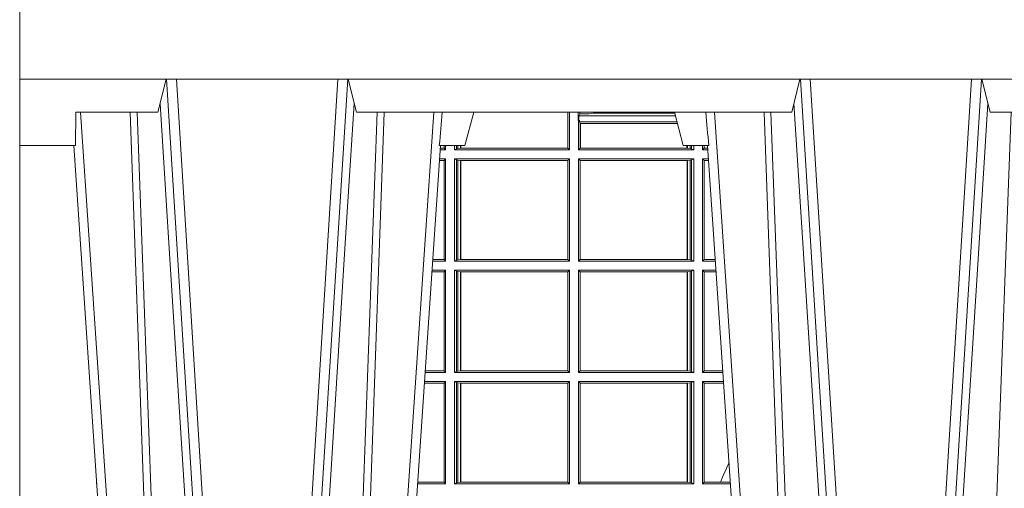
# Model space of a CAD drawing. Units: millimetres. Extents: x 0 to 21000, y 0 to 14850.
# Drawn here: x 5208 to 5505, y 4910 to 5052 of the extents above; entities that cross this region are included whole.
import ezdxf

# ---------------------------------------------------------------- set-up
doc = ezdxf.new("R2010")
doc.units = ezdxf.units.MM
doc.header["$LTSCALE"] = 333.33333
doc.layers.add('FRW-Rifi ST', color=124, linetype='Continuous', lineweight=15)

# ---------------------------------------------------------------- blocks, each defined once
blk = doc.blocks.new('ST-Block_UT')
at = {"color": 0, "linetype": 'Continuous'}
for p, q in [((-0.3836637973790005, -0.2714999980891264), (-0.3652499854565008, -2.947132315966883e-09)), ((-0.2728362023835018, -0.2714999980891264), (-0.291249984502997, -2.947132315966883e-09)), ((-0.1921638041735036, -0.2714999980891264), (-0.1737499922514871, -2.947132315966883e-09))]:
    blk.add_line(p, q, dxfattribs=at)
at = {"color": 0, "linetype": 'Continuous', "lineweight": 0}
for p, q in [((-0.3625177383424898, -2.947132315966883e-09), (-0.3816097617149978, -0.2814999960031344)), ((-0.3556051492695076, -0.2914999976421484), (-0.3374890327455091, -2.947132315966883e-09)), ((-0.3345073103905065, -2.947132315966883e-09), (-0.3526233971120121, -0.2914999976421484)), ((-0.3219926893715126, -2.947132315966883e-09), (-0.3038765728474857, -0.2914999976421484)), ((-0.3008948504925115, -0.2914999976421484), (-0.31901096701651, -2.947132315966883e-09)), ((-0.2939822614195009, -2.947132315966883e-09), (-0.2748902082444999, -0.2814999960031344)), ((-0.1710177451375046, -2.947132315966883e-09), (-0.1901097685100126, -0.2814999960031344)), ((-0.1641051411629917, -0.2914999976421484), (-0.1459890395404955, -2.947132315966883e-09)), ((-0.1430073022845022, -2.947132315966883e-09), (-0.1611234039069984, -0.2914999976421484)), ((-0.1304926812649967, -2.947132315966883e-09), (-0.1123765870929958, -0.2914999976421484)), ((-0.1093948498370025, -0.2914999976421484), (-0.1275109589099941, -2.947132315966883e-09))]:
    blk.add_line(p, q, dxfattribs=at)
at = {"color": 0, "linetype": 'Continuous', "lineweight": 5}
for p, q in [((-0.4000000000000057, -0.2714999980891264), (-0.3831500053410082, -0.2714999980891264)), ((-0.3831500053410082, -0.2714999980891264), (-0.3830278158189913, -0.2814999960031344)), ((-0.2732209801675083, -0.2714999980891264), (-0.2655000030995041, -0.2714999980891264)), ((-0.2655000030995041, -0.2714999980891264), (-0.2628205060960056, -0.2814999960031344)), ((-0.1994999885559992, -0.2714999980891264), (-0.2021794855594976, -0.2814999960031344)), ((-0.1917790114879949, -0.2714999980891264), (-0.1994999885559992, -0.2714999980891264)), ((-0.3830278158189913, -0.2814999960031344), (-0.3582432806495035, -0.2814999960031344)), ((-0.3582432806495035, -0.2814999960031344), (-0.3557499885559992, -0.2914999976421484)), ((-0.3007499814034986, -0.2914999976421484), (-0.2982567191124872, -0.2814999960031344)), ((-0.2982567191124872, -0.2814999960031344), (-0.1667432725429876, -0.2814999960031344)), ((-0.1667432725429876, -0.2814999960031344), (-0.1642499953510139, -0.2914999976421484)), ((-0.1092499956490087, -0.2914999976421484), (-0.1067567110065113, -0.2814999960031344)), ((-0.1067567110065113, -0.2814999960031344), (-0.08081679940249842, -0.2814999960031344))]:
    blk.add_line(p, q, dxfattribs=at)
at = {"color": 0, "lineweight": 5}
blk.add_line((-0.4000000000000057, -0.2914999976421484), (-0.4000000000000057, -0.2714999980891264), dxfattribs=at)
at = {"color": 0, "linetype": 'Continuous', "lineweight": 0}
for points in [[(-0.3666014015674932, -0.2814999960031344), (-0.3624699652195034, -0.1656839728021282), (-0.3594078958035141, -0.08773574527762662), (-0.3556559026245054, -2.947132315966883e-09)], [(-0.3532010555269949, -2.947132315966883e-09), (-0.3570883512500131, -0.08773574527762662), (-0.3602576494220102, -0.1656839728021282), (-0.3645309150219873, -0.2814999960031344)], [(-0.3575749933719976, -0.2841802864936369), (-0.3549931287770107, -0.2436380117801491), (-0.3500690400605038, -0.1656835704711455), (-0.3448957443239919, -0.08283865746514607), (-0.3398126304149969, -2.947132315966883e-09)], [(-0.2989249765875002, -0.2841802864936369), (-0.3015068411829986, -0.2436380117801491), (-0.3064309597019985, -0.1656835704711455), (-0.3116042554379987, -0.08283865746514607), (-0.3166873693469938, -2.947132315966883e-09)], [(-0.3032989144325029, -2.947132315966883e-09), (-0.299411648512006, -0.08773574527762662), (-0.2962423205379991, -0.1656839728021282), (-0.2919690847400034, -0.2814999960031344)], [(-0.2898985683920046, -0.2814999960031344), (-0.2940300345424873, -0.1656839728021282), (-0.2970920741560121, -0.08773574527762662), (-0.3008440971375137, -2.947132315966883e-09)], [(-0.175101408362508, -0.2814999960031344), (-0.170969957113499, -0.1656839728021282), (-0.1679079175000027, -0.08773574527762662), (-0.1641558945179895, -2.947132315966883e-09)], [(-0.1617010623220096, -2.947132315966883e-09), (-0.1655883431434972, -0.08773574527762662), (-0.1687576711179872, -0.1656839728021282), (-0.1730309218170021, -0.2814999960031344)], [(-0.1660750001670124, -0.2841802864936369), (-0.1634931355715139, -0.2436380117801491), (-0.1585690319539879, -0.1656835704711455), (-0.1533957511190067, -0.08283865746514607), (-0.1483126223089926, -2.947132315966883e-09)], [(-0.1074249833824865, -0.2841802864936369), (-0.1100068479780134, -0.2436380117801491), (-0.114930951595511, -0.1656835704711455), (-0.1201042473319944, -0.08283865746514607), (-0.1251873761420086, -2.947132315966883e-09)], [(-0.1117989286784962, -2.947132315966883e-09), (-0.107911647856497, -0.08773574527762662), (-0.1047423273325023, -0.1656839728021282), (-0.1004690766334875, -0.2814999960031344)]]:
    blk.add_lwpolyline(points, dxfattribs=at)
at = {"color": 0, "linetype": 'Continuous'}
blk.add_lwpolyline([(0.4000000119204969, -0.2914999976421484), (0.4000000119204969, -0.3314999967481356), (-0.4000000000000057, -0.3314999967481356), (-0.4000000000000057, -0.2914999976421484)], close=True, dxfattribs=at)
at = {"color": 0, "linetype": 'Continuous', "lineweight": 5}
for centre, radius, start, end in [((-1.091596469231007, -0.3513028437431274), 0.8222572196548309, 4.869799641808248, 5.569516282934726), ((0.626024531695009, -0.3512493747431336), 0.8216827844855406, 174.4303238473867, 175.1305295691922)]:
    blk.add_arc(centre, radius, start, end, dxfattribs=at)
blk = doc.blocks.new('ST-Block_SeitGitt')
at = {"color": 0, "linetype": 'Continuous', "lineweight": 0}
for p, q in [((0.1655971795320283, 0.2814999960031059), (0.1655971795320568, 0.270638886365731)), ((0.1656611055135784, 0.270638886365731), (0.1656611055135215, 0.2814999960031059)), ((0.1661499977111873, 0.2701500090692832), (0.1661499977111305, 0.2814999960031059)), ((0.168781483173376, 0.2790000173185661), (0.168781483173376, 0.2814999960031344)), ((0.1692004144191799, 0.2809706362818076), (0.1689368426799831, 0.2804433437918021)), ((0.1689368426799831, 0.2804433437918021), (0.1689368426799831, 0.2790000173185661)), ((0.1981036441429751, 0.2804433437918306), (0.1689368426799831, 0.2804433437918021)), ((0.1692004144191799, 0.2809706362818076), (0.1692004144191515, 0.2814999960031059)), ((0.1692004144191799, 0.2809706362818076), (0.1710739523172435, 0.2809706362818076)), ((0.1720587700605449, 0.2809994849298789), (0.1732523232698497, 0.2812358769510581)), ((0.1732523232698497, 0.2812358769510581), (0.1977476716041622, 0.2812358769510581)), ((0.1978993335903283, 0.2812058395504664), (0.1977476716041622, 0.2812358769510581)), ((0.168781483173376, 0.2790000173185661), (0.1688499987125454, 0.2790000173185661)), ((0.1688499987125454, 0.2701500090692832), (0.1688499987125454, 0.2790000173185661)), ((0.1691607922315654, 0.2790000173185661), (0.1688499987125454, 0.2790000173185661)), ((0.1691607922315654, 0.2790000173185661), (0.1691607922315654, 0.2786433431242301)), ((0.1691607922315654, 0.2786433431242301), (0.1693388909101543, 0.2781433197592094)), ((0.1985859538831107, 0.2786433431242301), (0.1691607922315654, 0.2786433431242301)), ((0.1693388909101543, 0.270638886365731), (0.1693388909101543, 0.2781433197592094)), ((0.1694028168916759, 0.2781433197592094), (0.1693388909101543, 0.2781433197592094)), ((0.1987199350218418, 0.2781433197592094), (0.1694028168916759, 0.2781433197592094)), ((0.1694028168916759, 0.2781433197592094), (0.1694028168916759, 0.270638886365731)), ((0.1282304465770778, 0.2714999980891548), (0.1282304465770778, 0.2706538471315696)), ((0.1286500036716518, 0.2701500090692832), (0.1286500036716234, 0.2714999980891264)), ((0.1313500046730098, 0.2701500090692832), (0.1313500046730098, 0.2714999980891264)), ((0.1319748401642187, 0.2714999980891548), (0.1319748401641903, 0.2704620393846824)), ((0.1323715388775213, 0.2714999980891548), (0.1323715388774929, 0.2705359193418815)), ((0.1332243919372615, 0.270638886365731), (0.1332243919372615, 0.2714999980891264)), ((0.1332695722579729, 0.2714999980891264), (0.1332695722580013, 0.270638886365731)), ((0.201597177982336, 0.2714999980891264), (0.201597177982336, 0.270638886365731)), ((0.2017756044864711, 0.270638886365731), (0.2017756044864711, 0.2714999980891264)), ((0.2026284724474294, 0.2714999980891548), (0.202628472447401, 0.2705359193418815)), ((0.2030251562595708, 0.2714999980891264), (0.2030251562595424, 0.2704620393846824)), ((0.203650006651884, 0.2701500090692832), (0.2036500066519125, 0.2714999980891548)), ((0.2063499927520809, 0.2701500090692832), (0.2063499927520809, 0.2714999980891548)), ((0.2067695647477876, 0.2714999980891264), (0.206769564747816, 0.2706538471315696)), ((0.1286500036716518, 0.2701500090692832), (0.1270722381169662, 0.2701500090692832)), ((0.1282304465770778, 0.2706538471315696), (0.127106409625128, 0.2706538471315696)), ((0.1286500036716518, 0.2701500090692832), (0.1282304465770778, 0.2706538471315696)), ((0.1319748401641903, 0.2704620393846824), (0.1313500046730098, 0.2701500090692832)), ((0.1313500046730098, 0.2701500090692832), (0.1661499977111873, 0.2701500090692832)), ((0.1319748401641903, 0.2704620393846824), (0.1323715388774929, 0.2705359193418815)), ((0.1323715388774929, 0.2705359193418815), (0.1332243919372615, 0.270638886365731)), ((0.1332243919372615, 0.270638886365731), (0.1332695722580013, 0.270638886365731)), ((0.1332695722580013, 0.270638886365731), (0.1655971795320568, 0.270638886365731)), ((0.1655971795320568, 0.270638886365731), (0.1656611055135784, 0.270638886365731)), ((0.1661499977111873, 0.2701500090692832), (0.1656611055135784, 0.270638886365731)), ((0.1688499987125454, 0.2701500090692832), (0.1693388909101543, 0.270638886365731)), ((0.203650006651884, 0.2701500090692832), (0.1688499987125454, 0.2701500090692832)), ((0.1694028168916759, 0.270638886365731), (0.1693388909101543, 0.270638886365731)), ((0.201597177982336, 0.270638886365731), (0.1694028168916759, 0.270638886365731)), ((0.2017756044864711, 0.270638886365731), (0.201597177982336, 0.270638886365731)), ((0.202628472447401, 0.2705359193418815), (0.2017756044864711, 0.270638886365731)), ((0.2030251562595424, 0.2704620393846824), (0.202628472447401, 0.2705359193418815)), ((0.2030251562595424, 0.2704620393846824), (0.203650006651884, 0.2701500090692832)), ((0.2063499927520809, 0.2701500090692832), (0.206769564747816, 0.2706538471315696)), ((0.2063499927520809, 0.2701500090692832), (0.2079277554742021, 0.2701500090692832)), ((0.206769564747816, 0.2706538471315696), (0.2078935839107032, 0.2706538471315696)), ((0.1282304465770778, 0.2669461700056388), (0.1268549460524184, 0.2669461700056388)), ((0.1286500036716518, 0.2674500080679252), (0.1268891175606086, 0.2674500080679252)), ((0.1286500036716518, 0.2674500080679252), (0.1282304465770778, 0.2669461700056388)), ((0.1282304465770778, 0.2669461700056388), (0.1282304465770778, 0.2370538446043327)), ((0.1286500036716518, 0.2365500065420463), (0.1286500036716518, 0.2674500080679252)), ((0.1313500046730098, 0.2674500080679252), (0.1661499977111873, 0.2674500080679252)), ((0.1313500046730098, 0.2365500065420463), (0.1313500046730098, 0.2674500080679252)), ((0.1319748401641903, 0.2671379479502036), (0.1313500046730098, 0.2674500080679252)), ((0.1319748401641903, 0.2671379479502036), (0.1323715388774929, 0.2670640679930045)), ((0.1319748401641903, 0.2671379479502036), (0.1319748401641903, 0.2368620517586066)), ((0.1323715388774929, 0.2670640679930045), (0.1332243919372615, 0.266961100969155)), ((0.1323715388774929, 0.2670640679930045), (0.1323715388774929, 0.2369359317158057)), ((0.1332243919372615, 0.266961100969155), (0.1332695722580013, 0.266961100969155)), ((0.1332243919372615, 0.2370388987396552), (0.1332243919372615, 0.266961100969155)), ((0.1332695722580013, 0.266961100969155), (0.1656611055135784, 0.266961100969155)), ((0.1332695722580013, 0.266961100969155), (0.1332695722580013, 0.2370388987396552)), ((0.1661499977111873, 0.2674500080679252), (0.1656611055135784, 0.266961100969155)), ((0.1656611055135784, 0.2370388987396552), (0.1656611055135784, 0.266961100969155)), ((0.1661499977111873, 0.2365500065420463), (0.1661499977111873, 0.2674500080679252)), ((0.203650006651884, 0.2674500080679252), (0.1688499987125454, 0.2674500080679252)), ((0.1688499987125454, 0.2365500065420463), (0.1688499987125454, 0.2674500080679252)), ((0.1688499987125454, 0.2674500080679252), (0.1693388909101543, 0.266961100969155)), ((0.2017304390668926, 0.266961100969155), (0.1693388909101543, 0.266961100969155)), ((0.1693388909101543, 0.2370388987396552), (0.1693388909101543, 0.266961100969155)), ((0.2017756044864711, 0.266961100969155), (0.2017304390668926, 0.266961100969155)), ((0.2017304390668926, 0.266961100969155), (0.2017304390668926, 0.2370388987396552)), ((0.202628472447401, 0.2670640679930045), (0.2017756044864711, 0.266961100969155)), ((0.2017756044864711, 0.2370388987396552), (0.2017756044864711, 0.266961100969155)), ((0.2030251562595424, 0.2671379479502036), (0.202628472447401, 0.2670640679930045)), ((0.202628472447401, 0.2670640679930045), (0.202628472447401, 0.2369359317158057)), ((0.2030251562595424, 0.2671379479502036), (0.203650006651884, 0.2674500080679252)), ((0.2030251562595424, 0.2671379479502036), (0.2030251562595424, 0.2368620517586066)), ((0.203650006651884, 0.2365500065420463), (0.203650006651884, 0.2674500080679252)), ((0.2063499927520809, 0.2674500080679252), (0.2081108763269128, 0.2674500080679252)), ((0.2063499927520809, 0.2365500065420463), (0.2063499927520809, 0.2674500080679252)), ((0.2063499927520809, 0.2674500080679252), (0.206769564747816, 0.2669461700056388)), ((0.206769564747816, 0.2669461700056388), (0.206769564747816, 0.2370538446043327)), ((0.206769564747816, 0.2669461700056388), (0.2081450478904401, 0.2669461700056388)), ((0.1286500036716518, 0.2365500065420463), (0.124793405200478, 0.2365500065420463)), ((0.1282304465770778, 0.2370538446043327), (0.1248275767086966, 0.2370538446043327)), ((0.1286500036716518, 0.2365500065420463), (0.1282304465770778, 0.2370538446043327)), ((0.1319748401641903, 0.2368620517586066), (0.1313500046730098, 0.2365500065420463)), ((0.1313500046730098, 0.2365500065420463), (0.1661499977111873, 0.2365500065420463)), ((0.1319748401641903, 0.2368620517586066), (0.1323715388774929, 0.2369359317158057)), ((0.1323715388774929, 0.2369359317158057), (0.1332243919372615, 0.2370388987396552)), ((0.1332243919372615, 0.2370388987396552), (0.1332695722580013, 0.2370388987396552)), ((0.1332695722580013, 0.2370388987396552), (0.1656611055135784, 0.2370388987396552)), ((0.1661499977111873, 0.2365500065420463), (0.1656611055135784, 0.2370388987396552)), ((0.1688499987125454, 0.2365500065420463), (0.1693388909101543, 0.2370388987396552)), ((0.203650006651884, 0.2365500065420463), (0.1688499987125454, 0.2365500065420463)), ((0.2017304390668926, 0.2370388987396552), (0.1693388909101543, 0.2370388987396552)), ((0.2017756044864711, 0.2370388987396552), (0.2017304390668926, 0.2370388987396552)), ((0.202628472447401, 0.2369359317158057), (0.2017756044864711, 0.2370388987396552)), ((0.2030251562595424, 0.2368620517586066), (0.202628472447401, 0.2369359317158057)), ((0.2030251562595424, 0.2368620517586066), (0.203650006651884, 0.2365500065420463)), ((0.2063499927520809, 0.2365500065420463), (0.206769564747816, 0.2370538446043327)), ((0.2063499927520809, 0.2365500065420463), (0.2102065920789471, 0.2365500065420463)), ((0.206769564747816, 0.2370538446043327), (0.2101724205154767, 0.2370538446043327)), ((0.1282304465770778, 0.2333461674784019), (0.124576113135987, 0.2333461674784019)), ((0.1286500036716518, 0.2338500055406882), (0.1246102846441488, 0.2338500055406882)), ((0.1286500036716518, 0.2338500055406882), (0.1282304465770778, 0.2333461674784019)), ((0.1282304465770778, 0.2333461674784019), (0.1282304465770778, 0.2034538420770957)), ((0.1286500036716518, 0.2029500040148093), (0.1286500036716518, 0.2338500055406882)), ((0.1313500046730098, 0.2338500055406882), (0.1661499977111873, 0.2338500055406882)), ((0.1313500046730098, 0.2029500040148093), (0.1313500046730098, 0.2338500055406882)), ((0.1319748401641903, 0.2335379603241279), (0.1313500046730098, 0.2338500055406882)), ((0.1319748401641903, 0.2335379603241279), (0.1323715388774929, 0.2334640803669288)), ((0.1319748401641903, 0.2335379603241279), (0.1319748401641903, 0.2032620492313697)), ((0.1323715388774929, 0.2334640803669288), (0.1332243919372615, 0.2333611133430793)), ((0.1323715388774929, 0.2334640803669288), (0.1323715388774929, 0.2033359291885688)), ((0.1332243919372615, 0.2333611133430793), (0.1332695722580013, 0.2333611133430793)), ((0.1332243919372615, 0.2034388962124183), (0.1332243919372615, 0.2333611133430793)), ((0.1332695722580013, 0.2333611133430793), (0.1656611055135784, 0.2333611133430793)), ((0.1332695722580013, 0.2333611133430793), (0.1332695722580013, 0.2034388962124183)), ((0.1661499977111873, 0.2338500055406882), (0.1656611055135784, 0.2333611133430793)), ((0.1656611055135784, 0.2034388962124183), (0.1656611055135784, 0.2333611133430793)), ((0.1661499977111873, 0.2029500040148093), (0.1661499977111873, 0.2338500055406882)), ((0.203650006651884, 0.2338500055406882), (0.1688499987125454, 0.2338500055406882)), ((0.1688499987125454, 0.2029500040148093), (0.1688499987125454, 0.2338500055406882)), ((0.1688499987125454, 0.2338500055406882), (0.1693388909101543, 0.2333611133430793)), ((0.1693388909101543, 0.2034388962124183), (0.1693388909101543, 0.2333611133430793)), ((0.2017304390668926, 0.2333611133430793), (0.1693388909101543, 0.2333611133430793)), ((0.2017756044864711, 0.2333611133430793), (0.2017304390668926, 0.2333611133430793)), ((0.2017304390668926, 0.2333611133430793), (0.2017304390668926, 0.2034388962124183)), ((0.202628472447401, 0.2334640803669288), (0.2017756044864711, 0.2333611133430793)), ((0.2017756044864711, 0.2034388962124183), (0.2017756044864711, 0.2333611133430793)), ((0.2030251562595424, 0.2335379603241279), (0.202628472447401, 0.2334640803669288)), ((0.202628472447401, 0.2334640803669288), (0.202628472447401, 0.2033359291885688)), ((0.2030251562595424, 0.2335379603241279), (0.203650006651884, 0.2338500055406882)), ((0.2030251562595424, 0.2335379603241279), (0.2030251562595424, 0.2032620492313697)), ((0.203650006651884, 0.2029500040148093), (0.203650006651884, 0.2338500055406882)), ((0.2063499927520809, 0.2338500055406882), (0.2103897129316579, 0.2338500055406882)), ((0.2063499927520809, 0.2029500040148093), (0.2063499927520809, 0.2338500055406882)), ((0.2063499927520809, 0.2338500055406882), (0.206769564747816, 0.2333461674784019)), ((0.206769564747816, 0.2333461674784019), (0.206769564747816, 0.2034538420770957)), ((0.206769564747816, 0.2333461674784019), (0.2104238844951567, 0.2333461674784019)), ((0.1286500036716518, 0.2029500040148093), (0.1225145722840182, 0.2029500040148093)), ((0.1282304465770778, 0.2034538420770957), (0.1225487437922084, 0.2034538420770957)), ((0.1286500036716518, 0.2029500040148093), (0.1282304465770778, 0.2034538420770957)), ((0.1319748401641903, 0.2032620492313697), (0.1313500046730098, 0.2029500040148093)), ((0.1313500046730098, 0.2029500040148093), (0.1661499977111873, 0.2029500040148093)), ((0.1319748401641903, 0.2032620492313697), (0.1323715388774929, 0.2033359291885688)), ((0.1323715388774929, 0.2033359291885688), (0.1332243919372615, 0.2034388962124183)), ((0.1332243919372615, 0.2034388962124183), (0.1332695722580013, 0.2034388962124183)), ((0.1332695722580013, 0.2034388962124183), (0.1656611055135784, 0.2034388962124183)), ((0.1661499977111873, 0.2029500040148093), (0.1656611055135784, 0.2034388962124183)), ((0.1688499987125454, 0.2029500040148093), (0.1693388909101543, 0.2034388962124183)), ((0.203650006651884, 0.2029500040148093), (0.1688499987125454, 0.2029500040148093)), ((0.2017304390668926, 0.2034388962124183), (0.1693388909101543, 0.2034388962124183)), ((0.2017756044864711, 0.2034388962124183), (0.2017304390668926, 0.2034388962124183)), ((0.202628472447401, 0.2033359291885688), (0.2017756044864711, 0.2034388962124183)), ((0.2030251562595424, 0.2032620492313697), (0.202628472447401, 0.2033359291885688)), ((0.2030251562595424, 0.2032620492313697), (0.203650006651884, 0.2029500040148093)), ((0.2063499927520809, 0.2029500040148093), (0.206769564747816, 0.2034538420770957)), ((0.2063499927520809, 0.2029500040148093), (0.2124854286836637, 0.2029500040148093)), ((0.206769564747816, 0.2034538420770957), (0.2124512571202217, 0.2034538420770957)), ((0.1282304465770778, 0.1997461649511649), (0.1222972802194988, 0.1997461649511649)), ((0.1286500036716518, 0.2002500030134513), (0.122331451727689, 0.2002500030134229)), ((0.1286500036716518, 0.2002500030134513), (0.1282304465770778, 0.1997461649511649)), ((0.1282304465770778, 0.1997461649511649), (0.1282304465770778, 0.1698538395498588)), ((0.1286500036716518, 0.1693500014875724), (0.1286500036716518, 0.2002500030134513)), ((0.1313500046730098, 0.1693500014875724), (0.1313500046730098, 0.2002500030134513)), ((0.1313500046730098, 0.2002500030134513), (0.1661499977111873, 0.2002500030134513)), ((0.1319748401641903, 0.1999379577968909), (0.1313500046730098, 0.2002500030134513)), ((0.1319748401641903, 0.1999379577968909), (0.1323715388774929, 0.1998640778396918)), ((0.1319748401641903, 0.1999379577968909), (0.1319748401641903, 0.1696620467041328)), ((0.1323715388774929, 0.1998640778396918), (0.1332243919372615, 0.1997611108158424)), ((0.1323715388774929, 0.1998640778396918), (0.1323715388774929, 0.1697359266613319)), ((0.1332243919372615, 0.1997611108158424), (0.1332695722580013, 0.1997611108158424)), ((0.1332243919372615, 0.1698388936851813), (0.1332243919372615, 0.1997611108158424)), ((0.1332695722580013, 0.1997611108158424), (0.1656611055135784, 0.1997611108158424)), ((0.1332695722580013, 0.1997611108158424), (0.1332695722580013, 0.1698388936851813)), ((0.1661499977111873, 0.2002500030134513), (0.1656611055135784, 0.1997611108158424)), ((0.1656611055135784, 0.1698388936851813), (0.1656611055135784, 0.1997611108158424)), ((0.1661499977111873, 0.1693500014875724), (0.1661499977111873, 0.2002500030134513)), ((0.203650006651884, 0.2002500030134513), (0.1688499987125454, 0.2002500030134513)), ((0.1688499987125454, 0.1693500014875724), (0.1688499987125454, 0.2002500030134513)), ((0.1688499987125454, 0.2002500030134513), (0.1693388909101543, 0.1997611108158424)), ((0.1693388909101543, 0.1698388936851813), (0.1693388909101543, 0.1997611108158424)), ((0.2017304390668926, 0.1997611108158424), (0.1693388909101543, 0.1997611108158424)), ((0.2017756044864711, 0.1997611108158424), (0.2017304390668926, 0.1997611108158424)), ((0.2017304390668926, 0.1997611108158424), (0.2017304390668926, 0.1698388936851813)), ((0.202628472447401, 0.1998640778396918), (0.2017756044864711, 0.1997611108158424)), ((0.2017756044864711, 0.1698388936851813), (0.2017756044864711, 0.1997611108158424)), ((0.2030251562595424, 0.1999379577968909), (0.202628472447401, 0.1998640778396918)), ((0.202628472447401, 0.1998640778396918), (0.202628472447401, 0.1697359266613319)), ((0.2030251562595424, 0.1999379577968909), (0.203650006651884, 0.2002500030134513)), ((0.2030251562595424, 0.1999379577968909), (0.2030251562595424, 0.1696620467041328)), ((0.203650006651884, 0.1693500014875724), (0.203650006651884, 0.2002500030134513)), ((0.2063499927520809, 0.2002500030134513), (0.2126685495364029, 0.2002500030134229)), ((0.2063499927520809, 0.1693500014875724), (0.2063499927520809, 0.2002500030134513)), ((0.2063499927520809, 0.2002500030134513), (0.206769564747816, 0.1997461649511649)), ((0.206769564747816, 0.1997461649511649), (0.206769564747816, 0.1698538395498588)), ((0.206769564747816, 0.1997461649511649), (0.2127027210999017, 0.1997461649511649)), ((0.02323644757268539, 0.1697602562712177), (0.02323644757271381, 0.1693500014875724)), ((0.1282304465770778, 0.1698538395498588), (0.1202699108757486, 0.1698538395498588)), ((0.1286500036716518, 0.1693500014875724), (0.1282304465770778, 0.1698538395498588)), ((0.1319748401641903, 0.1696620467041328), (0.1313500046730098, 0.1693500014875724)), ((0.1319748401641903, 0.1696620467041328), (0.1323715388774929, 0.1697359266613319)), ((0.1323715388774929, 0.1697359266613319), (0.1332243919372615, 0.1698388936851813)), ((0.1332243919372615, 0.1698388936851813), (0.1332695722580013, 0.1698388936851813)), ((0.1332695722580013, 0.1698388936851813), (0.1656611055135784, 0.1698388936851813)), ((0.1661499977111873, 0.1693500014875724), (0.1656611055135784, 0.1698388936851813)), ((0.1688499987125454, 0.1693500014875724), (0.1693388909101543, 0.1698388936851813)), ((0.2017304390668926, 0.1698388936851813), (0.1693388909101543, 0.1698388936851813)), ((0.2017756044864711, 0.1698388936851813), (0.2017304390668926, 0.1698388936851813)), ((0.202628472447401, 0.1697359266613319), (0.2017756044864711, 0.1698388936851813)), ((0.2030251562595424, 0.1696620467041328), (0.202628472447401, 0.1697359266613319)), ((0.2030251562595424, 0.1696620467041328), (0.203650006651884, 0.1693500014875724)), ((0.2063499927520809, 0.1693500014875724), (0.206769564747816, 0.1698538395498588)), ((0.206769564747816, 0.1698538395498588), (0.2117058575153408, 0.1698538395498588)), ((0.2117058575153408, 0.1698538395498588), (0.2147300937249099, 0.1698538395498588)), ((0.02323644757271381, 0.1693500014875724), (0.02326427208308246, 0.1693500014875724)), ((0.1286500036716518, 0.1693500014875724), (0.1202357393675584, 0.1693500014875724)), ((0.1313500046730098, 0.1693500014875724), (0.1661499977111873, 0.1693500014875724)), ((0.203650006651884, 0.1693500014875724), (0.1688499987125454, 0.1693500014875724)), ((0.2063499927520809, 0.1693500014875724), (0.2147642652884088, 0.1693500014875724))]:
    blk.add_line(p, q, dxfattribs=at)
at = {"color": 0, "lineweight": 5}
blk.add_line((0, 0.2714999980891264), (0, -0.2714999980891264), dxfattribs=at)
at = {"color": 0, "linetype": 'Continuous', "lineweight": 0}
for centre, radius, start, end in [((0.1712968193886297, 0.2901865159664112), 0.009218574081309775, 268.6146895726259, 274.7411257466569), ((0.1984150183056101, 0.2815861681716569), 0.0007536946060097182, 186.5651552561885, 207.6950441094523), ((0.4000000000000057, 0.08900000325186852), 0.2049195608716613, 154.9651435710425, 156.7612298302372), ((0.02375938311982395, 0.1721968527518811), 0.002894481595645775, 259.5914223370995, 260.1577798489597)]:
    blk.add_arc(centre, radius, start, end, dxfattribs=at)
blk = doc.blocks.new('ST-Block')
at = {"color": 0, "xscale": -1, "rotation": 180}
blk.add_blockref('ST-Block_UT', (0.4000000000000057, 0.3314999967481356), dxfattribs=at)
at = {"color": 0}
blk.add_blockref('ST-Block_SeitGitt', (0, 0.3314999967481072), dxfattribs=at)

msp = doc.modelspace()

# ---------------------------------------------------------------- block references
at = {"layer": 'FRW-Rifi ST', "xscale": 1000, "yscale": 1000, "zscale": 1000}
msp.add_blockref('ST-Block', (5207.813973560151, 4410.898747918158), dxfattribs=at)

doc.saveas('drawing.dxf')
